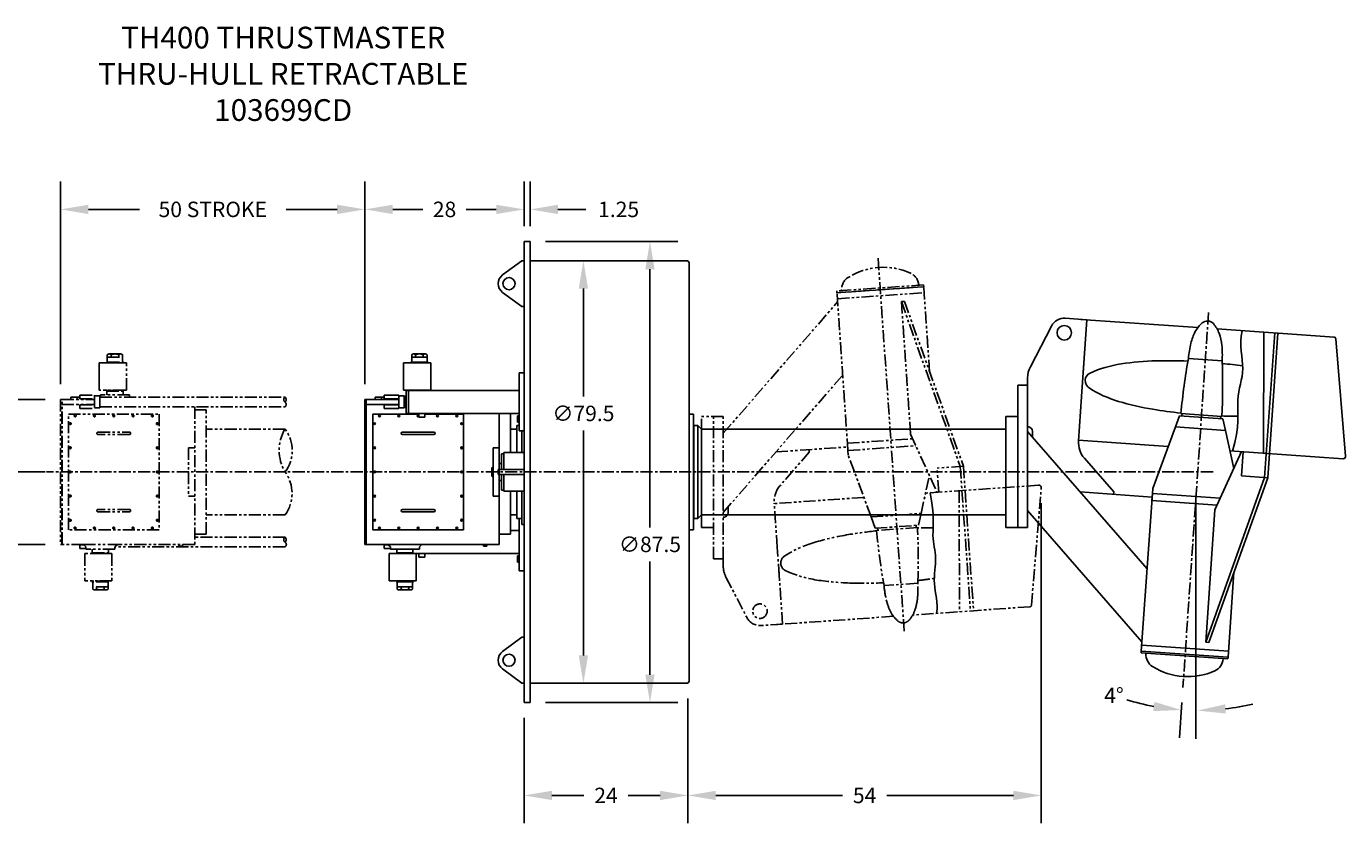
# Model space of a CAD drawing. Extents: x 32 to 451, y 44 to 210.
# Drawn here: x 178 to 451, y 44 to 210 of the extents above; entities that cross this region are included whole.
import ezdxf
from ezdxf.enums import TextEntityAlignment as Align

# ---------------------------------------------------------------- set-up
doc = ezdxf.new("R2010")
doc.units = 0
doc.header["$LTSCALE"] = 2
doc.header["$MEASUREMENT"] = 0
doc.linetypes.add('CENTER', pattern=[2, 1.25, -0.25, 0.25, -0.25])
doc.linetypes.add('PHANTOM', pattern=[2.5, 1.25, -0.25, 0.25, -0.25, 0.25, -0.25])
doc.layers.get('0').update_dxf_attribs({"linetype": 'CONTINUOUS'})
doc.layers.get('DEFPOINTS').update_dxf_attribs({"linetype": 'CONTINUOUS'})
for name, color, linetype in [('CENTER', 4, 'CENTER'), ('DIM', 11, 'CONTINUOUS'), ('OBJECT', 1, 'CONTINUOUS'), ('PHANTOM', 5, 'PHANTOM')]:
    doc.layers.add(name, color=color, linetype=linetype)
doc.styles.add('SIMP', font='ROMANS')
doc.dimstyles.get("Standard").update_dxf_attribs({"dimtxt": 0.18, "dimasz": 0.18, "dimexe": 0.18, "dimexo": 0.0625, "dimgap": 0.09, "dimtad": 0, "dimtih": 1, "dimtoh": 1, "dimdec": 4, "dimzin": 0, "dimtxsty": 'STANDARD', "dimcen": 0.09, "dimazin": 3, "dimtfac": 1, "dimtdec": 4, "dimtofl": 0, "dimtmove": 0, "dimatfit": 3, "dimtolj": 1, "dimtzin": 0})

# ---------------------------------------------------------------- blocks, each defined once
blk = doc.blocks.new('*D2')
at = {"linetype": 'BYBLOCK'}
for p, q in [((185.3, 136.17), (185.3, 178.13)), ((248.3, 175.54), (248.3, 178.13)), ((191.06, 172.38), (201.63, 172.38)), ((242.54, 172.38), (231.98, 172.38))]:
    blk.add_line(p, q, dxfattribs=at)
for points in [[(191.06, 173.34), (191.06, 171.41), (185.3, 172.38)], [(242.54, 173.34), (242.54, 171.41), (248.3, 172.38)]]:
    blk.add_solid(points, dxfattribs=at)
at = {"layer": 'DEFPOINTS', "color": 0, "linetype": 'BYBLOCK'}
for p in [(185.3, 172.38), (248.3, 172.38), (185.3, 133)]:
    blk.add_point(p, dxfattribs=at)
at = {"linetype": 'BYBLOCK', "insert": (216.8, 172.38), "char_height": 3.2, "attachment_point": 5, "style": 'SIMP'}
blk.add_mtext('\\A1;50 STROKE', dxfattribs=at)
blk = doc.blocks.new('*D4')
at = {"linetype": 'BYBLOCK'}
for p, q in [((166.58, 133), (152.24, 133)), ((158, 127.24), (158, 121.52)), ((158, 108.76), (158, 114.48)), ((182.13, 103), (152.24, 103))]:
    blk.add_line(p, q, dxfattribs=at)
for points in [[(157.04, 127.24), (158.96, 127.24), (158, 133)], [(157.04, 108.76), (158.96, 108.76), (158, 103)]]:
    blk.add_solid(points, dxfattribs=at)
at = {"layer": 'DEFPOINTS', "color": 0, "linetype": 'BYBLOCK'}
for p in [(169.75, 133), (158, 103), (185.3, 103)]:
    blk.add_point(p, dxfattribs=at)
at = {"linetype": 'BYBLOCK', "insert": (158, 118), "char_height": 3.2, "attachment_point": 5, "style": 'SIMP'}
blk.add_mtext('\\A1;30.0', dxfattribs=at)
blk = doc.blocks.new('*D3')
at = {"linetype": 'BYBLOCK'}
for p, q in [((169.75, 138.76), (169.75, 144.52)), ((182.13, 133), (163.99, 133)), ((182.13, 118), (163.99, 118)), ((169.75, 112.24), (169.75, 106.48))]:
    blk.add_line(p, q, dxfattribs=at)
for points in [[(168.79, 138.76), (170.71, 138.76), (169.75, 133)], [(168.79, 112.24), (170.71, 112.24), (169.75, 118)]]:
    blk.add_solid(points, dxfattribs=at)
at = {"layer": 'DEFPOINTS', "color": 0, "linetype": 'BYBLOCK'}
for p in [(185.3, 133), (169.75, 118), (185.3, 118)]:
    blk.add_point(p, dxfattribs=at)
at = {"linetype": 'BYBLOCK', "insert": (169.75, 125.5), "char_height": 3.2, "attachment_point": 5, "style": 'SIMP'}
blk.add_mtext('\\A1;15.0', dxfattribs=at)
blk = doc.blocks.new('*D7')
at = {"linetype": 'BYBLOCK'}
blk.add_line((429.48, 70.22), (428.99, 62.95), dxfattribs=at)
for start, end in [(252.7255, 259.4079), (276.6824, 283.3649)]:
    blk.add_arc((432.75, 118), 49.41, start, end, dxfattribs=at)
for points in [[(423.79, 70.38), (423.54, 68.47), (429.38, 68.7)], [(438.55, 67.96), (438.44, 69.88), (432.75, 68.58)]]:
    blk.add_solid(points, dxfattribs=at)
at = {"layer": 'DEFPOINTS', "color": 0, "linetype": 'BYBLOCK'}
for p in [(435, 151), (432.75, 85.25), (429.7, 73.38), (431.62, 68.6), (432.75, 44.12)]:
    blk.add_point(p, dxfattribs=at)
at = {"linetype": 'BYBLOCK', "insert": (415.42, 71.72), "char_height": 3.2, "attachment_point": 5, "style": 'SIMP'}
blk.add_mtext('\\A1;4°', dxfattribs=at)
blk = doc.blocks.new('*D8')
at = {"linetype": 'BYBLOCK'}
for p, q in [((315.15, 71.08), (315.15, 45.24)), ((281.24, 67.08), (281.24, 45.24)), ((287, 51), (293.61, 51)), ((309.39, 51), (302.78, 51))]:
    blk.add_line(p, q, dxfattribs=at)
for points in [[(287, 51.96), (287, 50.04), (281.24, 51)], [(309.39, 51.96), (309.39, 50.04), (315.15, 51)]]:
    blk.add_solid(points, dxfattribs=at)
at = {"layer": 'DEFPOINTS', "color": 0, "linetype": 'BYBLOCK'}
for p in [(315.15, 74.25), (281.24, 70.25), (315.15, 51)]:
    blk.add_point(p, dxfattribs=at)
at = {"linetype": 'BYBLOCK', "insert": (298.19, 51), "char_height": 3.2, "attachment_point": 5, "style": 'SIMP'}
blk.add_mtext('\\A1;24', dxfattribs=at)
blk = doc.blocks.new('*D9')
at = {"linetype": 'BYBLOCK'}
for p, q in [((388.28, 111.55), (388.28, 45.24)), ((315.15, 54.17), (315.15, 56.76)), ((320.91, 51), (347.13, 51)), ((382.52, 51), (356.3, 51))]:
    blk.add_line(p, q, dxfattribs=at)
for points in [[(320.91, 51.96), (320.91, 50.04), (315.15, 51)], [(382.52, 51.96), (382.52, 50.04), (388.28, 51)]]:
    blk.add_solid(points, dxfattribs=at)
at = {"layer": 'DEFPOINTS', "color": 0, "linetype": 'BYBLOCK'}
for p in [(388.28, 114.72), (315.15, 51), (388.28, 51)]:
    blk.add_point(p, dxfattribs=at)
at = {"linetype": 'BYBLOCK', "insert": (351.72, 51), "char_height": 3.2, "attachment_point": 5, "style": 'SIMP'}
blk.add_mtext('\\A1;54', dxfattribs=at)
blk = doc.blocks.new('*D0')
at = {"linetype": 'BYBLOCK'}
for p, q in [((281.24, 168.92), (281.24, 178.13)), ((282.49, 168.92), (282.49, 178.13)), ((275.48, 172.38), (269.72, 172.38)), ((288.25, 172.38), (294.01, 172.38))]:
    blk.add_line(p, q, dxfattribs=at)
for points in [[(275.48, 173.34), (275.48, 171.41), (281.24, 172.38)], [(288.25, 173.34), (288.25, 171.41), (282.49, 172.38)]]:
    blk.add_solid(points, dxfattribs=at)
at = {"layer": 'DEFPOINTS', "color": 0, "linetype": 'BYBLOCK'}
for p in [(282.49, 172.38), (281.24, 165.75), (282.49, 165.75)]:
    blk.add_point(p, dxfattribs=at)
at = {"linetype": 'BYBLOCK', "insert": (300.8, 172.38), "char_height": 3.2, "attachment_point": 5, "style": 'SIMP'}
blk.add_mtext('\\A1;1.25', dxfattribs=at)
blk = doc.blocks.new('*D1')
at = {"linetype": 'BYBLOCK'}
for p, q in [((248.3, 136.17), (248.3, 178.13)), ((281.24, 175.54), (281.24, 178.13)), ((254.06, 172.38), (260.26, 172.38)), ((275.48, 172.38), (269.28, 172.38))]:
    blk.add_line(p, q, dxfattribs=at)
for points in [[(254.06, 173.34), (254.06, 171.41), (248.3, 172.38)], [(275.48, 173.34), (275.48, 171.41), (281.24, 172.38)]]:
    blk.add_solid(points, dxfattribs=at)
at = {"layer": 'DEFPOINTS', "color": 0, "linetype": 'BYBLOCK'}
for p in [(248.3, 172.38), (281.24, 172.38), (248.3, 133)]:
    blk.add_point(p, dxfattribs=at)
at = {"linetype": 'BYBLOCK', "insert": (264.77, 172.38), "char_height": 3.2, "attachment_point": 5, "style": 'SIMP'}
blk.add_mtext('\\A1;28', dxfattribs=at)
blk = doc.blocks.new('*D5')
at = {"linetype": 'BYBLOCK'}
for p, q in [((285.66, 165.75), (313.05, 165.75)), ((307.29, 159.99), (307.29, 106.52)), ((307.29, 76.01), (307.29, 99.48)), ((285.66, 70.25), (313.05, 70.25))]:
    blk.add_line(p, q, dxfattribs=at)
for points in [[(306.33, 159.99), (308.25, 159.99), (307.29, 165.75)], [(306.33, 76.01), (308.25, 76.01), (307.29, 70.25)]]:
    blk.add_solid(points, dxfattribs=at)
at = {"layer": 'DEFPOINTS', "color": 0, "linetype": 'BYBLOCK'}
for p in [(282.49, 165.75), (282.49, 70.25), (307.29, 70.25)]:
    blk.add_point(p, dxfattribs=at)
at = {"linetype": 'BYBLOCK', "insert": (307.29, 103), "char_height": 3.2, "attachment_point": 5, "style": 'SIMP'}
blk.add_mtext('\\A1;∅87.5', dxfattribs=at)
blk = doc.blocks.new('*D6')
at = {"linetype": 'BYBLOCK'}
for p, q in [((302.49, 161.75), (287.75, 161.75)), ((293.51, 155.99), (293.51, 133.65)), ((293.51, 80.01), (293.51, 126.61)), ((302.49, 74.25), (287.75, 74.25))]:
    blk.add_line(p, q, dxfattribs=at)
for points in [[(292.55, 155.99), (294.47, 155.99), (293.51, 161.75)], [(292.55, 80.01), (294.47, 80.01), (293.51, 74.25)]]:
    blk.add_solid(points, dxfattribs=at)
at = {"layer": 'DEFPOINTS', "color": 0, "linetype": 'BYBLOCK'}
for p in [(305.66, 161.75), (293.51, 74.25), (305.66, 74.25)]:
    blk.add_point(p, dxfattribs=at)
at = {"linetype": 'BYBLOCK', "insert": (293.51, 130.12), "char_height": 3.2, "attachment_point": 5, "style": 'SIMP'}
blk.add_mtext('\\A1;∅79.5', dxfattribs=at)

msp = doc.modelspace()

# ---------------------------------------------------------------- linework, layer by layer
at = {"layer": 'CENTER'}
msp.add_line((422.916, 151.003), (417.61, 73.376), dxfattribs=at)
at = {"layer": 'CENTER', "color": 4, "linetype": 'CENTER'}
msp.add_line((423.833, 117.999), (182.411, 117.999), dxfattribs=at)
at = {"layer": 'DIM'}
msp.add_line((420.313, 112.927), (420.313, 62.75), dxfattribs=at)
at = {"layer": 'OBJECT'}
for p, q in [((281.239, 127.624), (281.239, 165.749)), ((281.239, 127.624), (281.239, 165.749)), ((282.489, 165.749), (281.239, 165.749)), ((282.489, 165.749), (281.239, 165.749)), ((282.489, 127.624), (282.489, 165.749)), ((280.739, 161.749), (276.773, 158.806)), ((280.739, 161.749), (281.239, 161.749)), ((315.151, 161.749), (282.489, 161.749)), ((315.401, 161.374), (315.151, 161.749)), ((315.401, 129.999), (315.401, 161.374)), ((280.739, 152.249), (276.773, 155.193)), ((280.739, 152.249), (281.239, 152.249)), ((386.024, 139.777), (390.387, 148.205)), ((397.75, 149.505), (393.261, 149.819)), ((420.69, 147.901), (396.472, 149.594)), ((397.75, 149.505), (396.638, 133.601)), ((448.906, 145.928), (424.688, 147.621)), ((434.262, 121.891), (434.375, 146.944)), ((434.523, 116.86), (436.616, 146.787)), ((435.171, 116.815), (437.264, 146.742)), ((449.254, 145.585), (451.28, 121.278)), ((257.965, 142.286), (257.965, 141.032)), ((260.758, 142.437), (258.347, 142.437)), ((258.758, 142.284), (258.758, 141.759)), ((260.346, 142.284), (260.346, 141.759)), ((261.14, 142.286), (261.14, 141.032)), ((256.302, 138.872), (256.302, 140.572)), ((257.615, 140.572), (256.302, 140.572)), ((261.927, 140.572), (257.615, 140.572)), ((257.93, 140.937), (257.965, 141.032)), ((257.93, 140.725), (257.93, 140.937)), ((257.93, 140.725), (258.014, 140.725)), ((257.93, 140.622), (258.014, 140.622)), ((257.93, 140.572), (257.93, 140.622)), ((257.965, 141.759), (261.14, 141.759)), ((258.014, 140.622), (258.014, 140.725)), ((258.014, 140.725), (261.09, 140.725)), ((258.014, 140.622), (261.09, 140.622)), ((261.175, 140.725), (261.09, 140.725)), ((261.09, 140.622), (261.09, 140.725)), ((261.175, 140.622), (261.09, 140.622)), ((261.175, 140.937), (261.14, 141.032)), ((261.175, 140.725), (261.175, 140.937)), ((261.175, 140.572), (261.175, 140.622)), ((261.927, 134.922), (261.927, 140.572)), ((397.122, 140.527), (396.638, 133.601)), ((425.727, 141.033), (418.744, 141.521)), ((256.302, 136.872), (256.302, 138.872)), ((256.302, 134.922), (256.302, 136.872)), ((280.239, 138.499), (281.239, 138.499)), ((280.239, 138.499), (280.239, 126.499)), ((385.464, 137.478), (385.464, 135.999)), ((252.302, 133.874), (255.302, 133.874)), ((252.302, 133.124), (252.302, 133.874)), ((255.302, 133.874), (255.302, 131.124)), ((261.615, 134.922), (256.302, 134.922)), ((256.865, 134.874), (256.802, 134.812)), ((256.802, 134.812), (256.802, 133.663)), ((256.865, 134.874), (257.302, 134.874)), ((257.302, 134.874), (257.302, 134.749)), ((257.302, 134.874), (257.302, 134.749)), ((257.302, 134.874), (262.427, 134.874)), ((257.302, 130.249), (257.302, 134.749)), ((257.865, 134.922), (257.49, 134.922)), ((257.865, 134.922), (257.865, 134.874)), ((257.865, 134.872), (257.93, 134.872)), ((261.24, 134.872), (261.175, 134.872)), ((261.24, 134.872), (261.24, 134.922)), ((261.927, 134.922), (261.615, 134.922)), ((280.239, 134.874), (262.427, 134.874)), ((383.464, 135.999), (383.464, 106.499)), ((383.464, 135.999), (385.464, 135.999)), ((385.464, 135.999), (385.464, 106.499)), ((248.302, 132.999), (248.302, 102.999)), ((248.552, 132.999), (248.302, 132.999)), ((248.552, 102.999), (248.552, 132.999)), ((248.552, 102.999), (248.552, 132.999)), ((248.552, 132.999), (255.302, 132.999)), ((248.552, 131.999), (255.302, 131.999)), ((250.395, 133.499), (251.71, 133.499)), ((250.395, 133.499), (250.395, 132.999)), ((251.527, 133.499), (252.302, 133.499)), ((251.71, 133.499), (251.71, 132.999)), ((252.302, 133.124), (255.302, 133.124)), ((252.302, 131.874), (255.302, 131.874)), ((252.302, 131.124), (252.302, 131.874)), ((252.302, 131.124), (255.302, 131.124)), ((252.577, 133.124), (252.577, 132.999)), ((255.302, 133.749), (256.427, 133.749)), ((255.302, 131.249), (256.427, 131.249)), ((256.427, 133.749), (256.427, 131.249)), ((256.427, 133.124), (256.557, 133.124)), ((256.427, 131.874), (256.557, 131.874)), ((256.552, 131.336), (256.552, 133.663)), ((256.802, 133.663), (256.552, 133.663)), ((256.802, 131.336), (256.552, 131.336)), ((256.802, 131.336), (256.802, 133.663)), ((256.802, 131.336), (256.802, 130.187)), ((396.636, 133.572), (395.999, 124.472)), ((256.865, 130.124), (256.802, 130.187)), ((256.865, 130.124), (257.302, 130.124)), ((257.302, 130.249), (257.302, 130.124)), ((257.302, 130.124), (262.427, 130.124)), ((259.427, 130.124), (259.427, 129.374)), ((260.677, 129.374), (259.427, 129.374)), ((260.677, 130.124), (260.677, 129.374)), ((280.239, 130.124), (262.427, 130.124)), ((276.052, 130.124), (276.052, 126.374)), ((278.444, 121.999), (278.444, 130.124)), ((279.864, 129.621), (280.239, 129.621)), ((279.864, 129.621), (279.864, 128.307)), ((315.401, 105.999), (315.401, 129.999)), ((316.276, 129.999), (315.401, 129.999)), ((316.276, 129.999), (316.276, 105.999)), ((380.964, 129.499), (380.964, 106.499)), ((383.464, 129.499), (380.964, 129.499)), ((416.911, 129.647), (416.059, 127.321)), ((416.911, 129.647), (425.889, 129.02)), ((425.664, 129.509), (417.202, 130.101)), ((417.41, 129.613), (417.443, 130.084)), ((425.391, 129.055), (425.424, 129.526)), ((425.889, 129.02), (426.409, 126.598)), ((256.052, 126.249), (262.552, 126.249)), ((262.552, 125.749), (256.052, 125.749)), ((276.052, 118.499), (276.052, 126.374)), ((279.739, 126.874), (278.444, 126.874)), ((279.739, 127.624), (280.239, 127.624)), ((279.739, 127.624), (279.739, 121.999)), ((279.864, 128.307), (280.239, 128.307)), ((280.239, 126.499), (281.239, 126.499)), ((280.739, 121.999), (280.739, 126.499)), ((281.239, 108.124), (281.239, 127.874)), ((282.489, 127.624), (282.489, 108.374)), ((316.276, 127.499), (316.399, 127.499)), ((316.399, 108.374), (316.399, 127.624)), ((316.399, 127.624), (317.224, 127.624)), ((317.224, 127.624), (317.224, 108.374)), ((317.224, 127.624), (317.964, 126.884)), ((317.964, 126.884), (317.964, 109.114)), ((380.964, 126.874), (317.964, 126.874)), ((385.464, 126.385), (410.184, 97.948)), ((386.464, 126.385), (386.464, 125.235)), ((416.059, 127.321), (411.345, 114.557)), ((416.059, 127.321), (426.409, 126.598)), ((426.409, 126.598), (428.13, 118.686)), ((274.802, 122.999), (274.802, 112.999)), ((274.802, 122.999), (276.052, 122.999)), ((414.563, 123.268), (396.006, 124.566)), ((277.051, 121.749), (276.551, 121.749)), ((276.551, 118.499), (276.551, 121.749)), ((281.239, 121.999), (277.051, 121.999)), ((277.051, 118.499), (277.051, 121.999)), ((281.239, 113.999), (281.239, 121.999)), ((403.277, 113.868), (397.214, 120.843)), ((424.24, 110.146), (429.734, 122.207)), ((450.747, 120.738), (427.327, 122.376)), ((430.072, 122.184), (429.723, 117.196)), ((274.801, 118.999), (274.551, 118.855)), ((274.551, 117.144), (274.551, 118.855)), ((274.801, 116.999), (274.801, 118.999)), ((274.802, 118.999), (274.801, 118.999)), ((275.864, 118.499), (275.864, 117.499)), ((276.051, 116.249), (276.051, 119.749)), ((276.551, 119.749), (276.051, 119.749)), ((276.052, 109.624), (276.052, 117.499)), ((276.551, 114.249), (276.551, 117.499)), ((277.051, 113.999), (277.051, 117.499)), ((281.239, 117.999), (281.239, 70.249)), ((281.239, 117.999), (281.239, 70.249)), ((274.801, 116.999), (274.551, 117.144)), ((274.802, 116.999), (274.801, 116.999)), ((276.551, 116.249), (276.051, 116.249)), ((422.322, 82.713), (434.523, 116.86)), ((422.97, 82.668), (435.171, 116.815)), ((435.171, 116.815), (429.723, 117.196)), ((274.802, 112.999), (276.052, 112.999)), ((277.051, 114.249), (276.551, 114.249)), ((281.239, 113.999), (277.051, 113.999)), ((278.444, 105.124), (278.444, 113.999)), ((279.739, 113.999), (279.739, 108.374)), ((280.739, 107.124), (280.739, 113.999)), ((396.361, 113.85), (411.223, 112.811)), ((403.277, 113.868), (403.242, 113.369)), ((411.275, 113.559), (408.991, 80.889)), ((411.275, 113.559), (411.171, 112.063)), ((411.171, 112.063), (424.683, 111.118)), ((411.345, 114.557), (411.275, 113.559)), ((411.275, 113.559), (425.346, 112.575)), ((262.552, 110.249), (256.052, 110.249)), ((256.052, 109.749), (262.552, 109.749)), ((276.052, 109.624), (276.052, 102.999)), ((385.464, 109.999), (409.123, 82.783)), ((424.24, 110.146), (422.322, 82.713)), ((279.739, 109.124), (278.444, 109.124)), ((279.739, 108.374), (280.739, 108.374)), ((280.239, 97.499), (280.239, 108.374)), ((280.739, 107.124), (281.239, 107.124)), ((282.489, 108.374), (282.489, 70.249)), ((282.489, 108.374), (282.489, 105.999)), ((316.276, 108.499), (316.399, 108.499)), ((316.399, 108.374), (317.224, 108.374)), ((317.224, 108.374), (317.964, 109.114)), ((380.964, 109.124), (317.964, 109.124)), ((385.464, 106.499), (380.964, 106.499)), ((276.052, 105.124), (278.444, 105.124)), ((280.239, 105.874), (278.444, 105.874)), ((315.401, 105.999), (315.401, 74.624)), ((316.276, 105.999), (315.401, 105.999)), ((248.302, 102.999), (248.552, 102.999)), ((253.052, 102.999), (248.552, 102.999)), ((252.302, 102.874), (253.177, 102.874)), ((252.302, 102.124), (252.302, 102.874)), ((252.302, 102.124), (253.552, 102.124)), ((253.052, 102.999), (260.052, 102.999)), ((253.552, 102.499), (253.052, 102.999)), ((258.927, 101.077), (253.302, 101.077)), ((253.302, 101.077), (253.302, 95.427)), ((253.552, 101.999), (253.552, 102.499)), ((259.552, 101.999), (253.552, 101.999)), ((254.865, 101.999), (254.865, 101.247)), ((254.865, 101.247), (258.175, 101.247)), ((254.865, 101.127), (254.865, 101.127)), ((254.865, 101.127), (254.865, 101.077)), ((254.865, 101.127), (258.175, 101.127)), ((254.93, 101.247), (254.93, 101.127)), ((257.302, 101.124), (262.427, 101.124)), ((258.24, 101.247), (258.175, 101.247)), ((258.175, 101.247), (258.175, 101.127)), ((258.24, 101.127), (258.175, 101.127)), ((258.24, 101.999), (258.24, 101.247)), ((258.24, 101.127), (258.24, 101.077)), ((258.927, 101.077), (258.927, 95.427)), ((259.427, 101.124), (259.427, 100.374)), ((259.552, 102.499), (260.052, 102.999)), ((259.552, 102.499), (259.552, 101.999)), ((276.052, 102.999), (260.052, 102.999)), ((260.677, 101.124), (260.677, 100.374)), ((280.239, 101.124), (262.427, 101.124)), ((272.802, 102.999), (272.802, 102.624)), ((272.802, 102.624), (273.552, 102.624)), ((273.552, 102.624), (273.552, 102.999)), ((260.677, 100.374), (259.427, 100.374)), ((279.864, 100.621), (280.239, 100.621)), ((279.864, 100.621), (279.864, 99.307)), ((279.864, 99.307), (280.239, 99.307)), ((280.239, 97.499), (281.239, 97.499)), ((428.178, 97.245), (426.947, 79.633)), ((258.927, 95.427), (253.302, 95.427)), ((254.93, 95.427), (254.615, 95.427)), ((254.93, 95.377), (254.93, 95.427)), ((254.93, 95.377), (255.014, 95.377)), ((258.175, 95.274), (254.93, 95.274)), ((254.93, 95.274), (254.93, 95.062)), ((254.93, 95.274), (255.014, 95.274)), ((254.93, 95.062), (254.965, 94.966)), ((254.965, 93.713), (254.965, 94.966)), ((258.14, 94.24), (254.965, 94.24)), ((258.175, 95.377), (255.014, 95.377)), ((255.014, 95.377), (255.014, 95.274)), ((255.347, 93.562), (257.758, 93.562)), ((255.758, 93.715), (255.758, 94.24)), ((257.346, 93.715), (257.346, 94.24)), ((258.09, 95.377), (258.09, 95.274)), ((258.175, 95.062), (258.14, 94.966)), ((258.14, 93.713), (258.14, 94.966)), ((258.49, 95.427), (258.175, 95.427)), ((258.175, 95.377), (258.175, 95.427)), ((258.175, 95.274), (258.175, 95.062)), ((280.739, 83.749), (276.773, 80.806)), ((280.739, 83.749), (281.239, 83.749)), ((409.078, 82.136), (427.034, 80.88)), ((422.322, 82.713), (422.97, 82.668)), ((408.965, 80.515), (408.991, 80.889)), ((426.921, 79.259), (408.965, 80.515)), ((408.991, 80.889), (426.947, 79.633)), ((426.947, 79.633), (408.991, 80.889)), ((426.947, 79.633), (426.921, 79.259)), ((280.739, 74.249), (276.773, 77.193)), ((280.739, 74.249), (281.239, 74.249)), ((315.151, 74.249), (282.489, 74.249)), ((315.401, 74.624), (315.151, 74.249)), ((282.489, 70.249), (281.239, 70.249)), ((282.489, 70.249), (281.239, 70.249))]:
    msp.add_line(p, q, dxfattribs=at)
at = {"layer": 'OBJECT', "color": 1}
for p, q in [((275.864, 118.499), (281.239, 118.499)), ((275.864, 117.499), (281.239, 117.499))]:
    msp.add_line(p, q, dxfattribs=at)
at = {"layer": 'OBJECT'}
for points in [[(418.744, 141.521, -0.0425078), (419.258, 144.673, -0.0576073), (420.159, 147.056, -0.0998906), (421.618, 148.877, -0.1938259), (422.794, 149.257, -0.1938259), (423.905, 148.717, -0.0998906), (425.096, 146.711, -0.0576073), (425.657, 144.226, -0.0425078), (425.727, 141.033, -0.0441718)], [(417.21, 130.183, -0.0134589), (411.394, 130.976, -0.0320381), (404.264, 132.62, -0.0690659), (398.185, 135.397, -0.2751821), (397.377, 137.001, -0.2751821), (398.401, 138.476, -0.0690659), (404.806, 140.38, -0.0320381), (412.096, 141.015, -0.0150183), (418.645, 140.968, -0.0231842)], [(425.748, 140.472, -0.0097498), (429.968, 139.954, -0.0320381)], [(428.978, 129.539, -0.0075898), (425.668, 129.591, -0.0231842)]]:
    msp.add_lwpolyline(points, format="xyb", dxfattribs=at)
for points in [[(427.9, 122.336), (428.379, 124.131), (428.694, 125.754), (428.877, 127.222), (428.962, 128.552), (428.982, 129.761), (428.969, 130.867), (428.957, 131.885), (428.979, 132.834), (429.059, 133.729), (429.189, 134.582), (429.349, 135.403), (429.523, 136.204), (429.691, 136.994), (429.836, 137.784), (429.94, 138.586), (429.984, 139.409), (429.959, 140.264), (429.884, 141.152), (429.784, 142.074), (429.687, 143.034), (429.619, 144.03), (429.607, 145.066), (429.678, 146.142), (429.857, 147.26)], [(268.677, 105.999), (249.927, 105.999), (249.927, 129.999), (259.427, 129.999)], [(260.677, 129.999), (268.677, 129.999), (268.677, 105.999)]]:
    msp.add_lwpolyline(points, dxfattribs=at)
for centre, radius in [((278.114, 156.999), 1.25), ((393.051, 146.826), 1.5), ((251.302, 129.624), 0.188), ((255.302, 129.624), 0.188), ((263.302, 129.624), 0.188), ((267.302, 129.624), 0.188), ((250.302, 127.999), 0.188), ((268.302, 127.999), 0.188), ((250.302, 122.999), 0.188), ((268.302, 122.999), 0.188), ((250.302, 117.999), 0.188), ((268.302, 117.999), 0.188), ((250.302, 112.999), 0.188), ((268.302, 112.999), 0.188), ((250.302, 107.999), 0.188), ((251.302, 106.374), 0.188), ((255.302, 106.374), 0.188), ((259.302, 106.374), 0.188), ((263.302, 106.374), 0.188), ((267.302, 106.374), 0.188), ((268.302, 107.999), 0.188), ((278.114, 78.999), 1.25)]:
    msp.add_circle(centre, radius, dxfattribs=at)
for centre, radius, start, end in [((278.114, 156.999), 2.25, 126.58019, 233.41981), ((393.051, 146.826), 3, 86, 152.62994), ((448.88, 145.554), 0.375, 4.76632, 86), ((258.36, 141.843), 0.594, 47.89578, 131.81885), ((259.552, 140.301), 2.135, 68.17597, 111.82403), ((260.744, 141.843), 0.594, 48.18115, 132.10422), ((390.464, 137.478), 5, 152.62994, 180), ((545.64, 118.578), 128.954, 169.75162, 174.87352), ((296.873, 135.974), 128.954, 357.12648, 2.24838), ((259.302, 129.624), 0.188, 48.18969, 311.81031), ((256.052, 125.999), 0.25, 90, 270), ((262.552, 125.999), 0.25, 270, 90), ((385.464, 126.385), 1, 0, 90), ((400.987, 124.123), 5, 176, 221), ((450.782, 121.237), 0.5, 266, 4.76632), ((256.052, 109.999), 0.25, 90, 270), ((262.552, 109.999), 0.25, 270, 90), ((255.36, 94.155), 0.594, 228.18115, 312.10422), ((256.552, 95.697), 2.135, 248.17597, 291.82403), ((257.744, 94.155), 0.594, 227.89578, 311.81885), ((278.114, 78.999), 2.25, 126.58019, 233.41981), ((412.866, 80.178), 2.915, 176, 237.92221), ((423.011, 79.469), 2.915, 294.07779, 356), ((418.603, 89.333), 13.719, 237.92221, 294.07779)]:
    msp.add_arc(centre, radius, start, end, dxfattribs=at)
at = {"layer": 'OBJECT', "linetype": 'BYBLOCK'}
for p in [(261.175, 140.934), (317.964, 126.884), (254.93, 95.064)]:
    msp.add_point(p, dxfattribs=at)
at = {"layer": 'PHANTOM'}
for p, q in [((359.916, 84.996), (354.51, 162.294)), ((363.921, 156.74), (345.965, 155.484)), ((345.991, 155.11), (363.947, 156.366)), ((363.947, 156.366), (345.991, 155.11)), ((363.947, 156.366), (363.921, 156.74)), ((365.178, 138.753), (363.947, 156.366)), ((322.464, 125.999), (346.123, 153.216)), ((345.965, 155.484), (345.991, 155.11)), ((348.275, 122.44), (345.991, 155.11)), ((346.078, 153.863), (364.034, 155.119)), ((359.322, 153.286), (359.97, 153.331)), ((359.322, 153.286), (371.523, 119.138)), ((361.24, 125.853), (359.322, 153.286)), ((359.97, 153.331), (372.171, 119.184)), ((194.965, 142.286), (194.965, 141.032)), ((197.758, 142.437), (195.347, 142.437)), ((195.758, 142.284), (195.758, 141.759)), ((197.346, 142.284), (197.346, 141.759)), ((198.14, 142.286), (198.14, 141.032)), ((194.615, 140.572), (193.302, 140.572)), ((193.302, 138.872), (193.302, 140.572)), ((198.927, 140.572), (194.615, 140.572)), ((194.93, 140.937), (194.965, 141.032)), ((194.93, 140.725), (194.93, 140.937)), ((194.93, 140.725), (195.014, 140.725)), ((194.93, 140.572), (194.93, 140.622)), ((194.93, 140.622), (195.014, 140.622)), ((194.965, 141.759), (198.14, 141.759)), ((195.014, 140.622), (195.014, 140.725)), ((195.014, 140.725), (198.09, 140.725)), ((195.014, 140.622), (198.09, 140.622)), ((198.175, 140.725), (198.09, 140.725)), ((198.09, 140.622), (198.09, 140.725)), ((198.175, 140.622), (198.09, 140.622)), ((198.175, 140.937), (198.14, 141.032)), ((198.175, 140.725), (198.175, 140.937)), ((198.175, 140.572), (198.175, 140.622)), ((198.927, 134.922), (198.927, 140.572)), ((193.302, 136.872), (193.302, 138.872)), ((193.302, 134.922), (193.302, 136.872)), ((322.464, 109.614), (347.184, 138.05)), ((189.302, 133.124), (189.302, 133.874)), ((189.302, 133.874), (192.302, 133.874)), ((192.302, 133.874), (192.302, 131.124)), ((198.615, 134.922), (193.302, 134.922)), ((199.552, 133.999), (193.552, 133.999)), ((193.552, 133.999), (193.552, 133.499)), ((194.865, 134.922), (194.49, 134.922)), ((194.865, 134.922), (194.865, 134.874)), ((194.865, 134.872), (194.865, 134.922)), ((194.865, 134.872), (194.93, 134.872)), ((194.865, 134.872), (194.865, 134.872)), ((194.865, 134.872), (198.175, 134.872)), ((194.865, 134.752), (198.175, 134.752)), ((194.865, 133.999), (194.865, 134.752)), ((194.93, 134.752), (194.93, 134.872)), ((198.24, 134.872), (198.175, 134.872)), ((198.24, 134.872), (198.175, 134.872)), ((198.175, 134.752), (198.175, 134.872)), ((198.24, 134.752), (198.175, 134.752)), ((198.24, 134.872), (198.24, 134.922)), ((198.24, 134.872), (198.24, 134.922)), ((198.24, 133.999), (198.24, 134.752)), ((198.927, 134.922), (198.615, 134.922)), ((199.552, 133.499), (199.552, 133.999)), ((185.302, 132.999), (185.302, 102.999)), ((185.552, 132.999), (185.302, 132.999)), ((185.552, 102.999), (185.552, 132.999)), ((185.552, 102.999), (185.552, 132.999)), ((185.552, 132.999), (192.302, 132.999)), ((185.552, 131.999), (192.302, 131.999)), ((185.632, 102.999), (185.632, 132.999)), ((187.395, 133.499), (187.395, 132.999)), ((187.395, 133.499), (188.71, 133.499)), ((188.527, 133.499), (189.302, 133.499)), ((188.71, 133.499), (188.71, 132.999)), ((189.302, 133.124), (192.302, 133.124)), ((189.302, 131.124), (189.302, 131.874)), ((189.302, 131.874), (192.302, 131.874)), ((189.302, 131.124), (192.302, 131.124)), ((189.577, 133.124), (189.577, 132.999)), ((192.302, 133.749), (193.427, 133.749)), ((192.302, 131.249), (193.427, 131.249)), ((193.427, 133.749), (193.427, 131.249)), ((193.427, 133.499), (231.751, 133.499)), ((193.427, 131.499), (231.751, 131.499)), ((213.052, 131.499), (213.052, 102.999)), ((186.927, 105.999), (186.927, 129.999)), ((186.927, 129.999), (205.677, 129.999)), ((205.677, 129.999), (205.677, 105.999)), ((215.444, 130.874), (213.052, 130.874)), ((215.444, 105.124), (215.444, 130.874)), ((317.964, 106.499), (317.964, 129.499)), ((322.464, 129.499), (317.964, 129.499)), ((320.464, 99.999), (320.464, 129.499)), ((322.464, 99.999), (322.464, 129.499)), ((193.052, 126.249), (199.552, 126.249)), ((199.552, 125.749), (193.052, 125.749)), ((231.751, 126.874), (215.444, 126.874)), ((361.24, 125.853), (366.734, 113.791)), ((211.802, 122.999), (211.802, 112.999)), ((211.802, 122.999), (213.052, 122.999)), ((333.361, 122.149), (348.223, 123.188)), ((348.171, 123.936), (361.683, 124.881)), ((348.275, 122.44), (348.171, 123.936)), ((348.275, 122.44), (362.346, 123.424)), ((340.277, 122.131), (334.214, 115.156)), ((340.277, 122.131), (340.242, 122.63)), ((348.275, 122.44), (350.582, 122.601)), ((348.345, 121.442), (348.275, 122.44)), ((353.059, 108.678), (348.345, 121.442)), ((372.171, 119.184), (366.723, 118.803)), ((367.072, 113.815), (366.723, 118.803)), ((371.523, 119.138), (373.616, 89.212)), ((372.171, 119.184), (374.264, 89.257)), ((363.409, 109.401), (365.13, 117.313)), ((387.747, 115.261), (364.327, 113.623)), ((386.254, 90.414), (388.28, 114.72)), ((211.802, 112.999), (213.052, 112.999)), ((351.563, 112.73), (333.006, 111.433)), ((371.262, 114.108), (371.375, 89.055)), ((199.552, 110.249), (193.052, 110.249)), ((193.052, 109.749), (199.552, 109.749)), ((323.464, 109.614), (323.464, 110.764)), ((333.636, 102.426), (332.999, 111.527)), ((353.059, 108.678), (363.409, 109.401)), ((362.889, 106.979), (363.409, 109.401)), ((231.751, 109.124), (215.444, 109.124)), ((320.464, 106.499), (317.964, 106.499)), ((353.911, 106.351), (353.059, 108.678)), ((353.911, 106.351), (362.889, 106.979)), ((362.391, 106.944), (362.424, 106.473)), ((205.677, 105.999), (186.927, 105.999)), ((215.444, 105.124), (213.052, 105.124)), ((231.751, 104.499), (213.052, 104.499)), ((362.664, 106.49), (354.202, 105.898)), ((354.41, 106.386), (354.443, 105.915)), ((185.302, 102.999), (185.552, 102.999)), ((190.052, 102.999), (185.552, 102.999)), ((189.302, 102.124), (189.302, 102.874)), ((189.302, 102.874), (190.177, 102.874)), ((189.302, 102.124), (190.552, 102.124)), ((190.052, 102.999), (197.052, 102.999)), ((190.552, 102.499), (190.052, 102.999)), ((195.927, 101.077), (190.302, 101.077)), ((190.302, 101.077), (190.302, 95.427)), ((190.552, 101.999), (190.552, 102.499)), ((196.552, 101.999), (190.552, 101.999)), ((191.865, 101.999), (191.865, 101.247)), ((191.865, 101.247), (195.175, 101.247)), ((191.865, 101.127), (195.175, 101.127)), ((191.865, 101.127), (191.865, 101.077)), ((191.865, 101.127), (191.865, 101.127)), ((191.93, 101.247), (191.93, 101.127)), ((195.175, 101.247), (195.175, 101.127)), ((195.24, 101.247), (195.175, 101.247)), ((195.24, 101.127), (195.175, 101.127)), ((195.24, 101.999), (195.24, 101.247)), ((195.24, 101.127), (195.24, 101.077)), ((195.927, 101.077), (195.927, 95.427)), ((196.552, 102.499), (197.052, 102.999)), ((231.751, 102.499), (196.552, 102.499)), ((196.552, 102.499), (196.552, 101.999)), ((213.052, 102.999), (197.052, 102.999)), ((209.802, 102.999), (209.802, 102.624)), ((209.802, 102.624), (210.552, 102.624)), ((210.552, 102.624), (210.552, 102.999)), ((334.122, 95.472), (333.638, 102.398)), ((334.75, 86.494), (333.638, 102.398)), ((320.464, 99.999), (322.464, 99.999)), ((322.464, 98.521), (322.464, 99.999)), ((323.024, 96.222), (327.387, 87.793)), ((195.927, 95.427), (190.302, 95.427)), ((191.93, 95.427), (191.615, 95.427)), ((191.93, 95.377), (191.93, 95.427)), ((191.93, 95.377), (192.014, 95.377)), ((195.175, 95.274), (191.93, 95.274)), ((191.93, 95.274), (191.93, 95.062)), ((191.93, 95.274), (192.014, 95.274)), ((191.93, 95.062), (191.965, 94.966)), ((191.965, 93.713), (191.965, 94.966)), ((195.14, 94.24), (191.965, 94.24)), ((195.175, 95.377), (192.014, 95.377)), ((192.014, 95.377), (192.014, 95.274)), ((192.347, 93.562), (194.758, 93.562)), ((192.758, 93.715), (192.758, 94.24)), ((194.346, 93.715), (194.346, 94.24)), ((195.09, 95.377), (195.09, 95.274)), ((195.175, 95.062), (195.14, 94.966)), ((195.14, 93.713), (195.14, 94.966)), ((195.49, 95.427), (195.175, 95.427)), ((195.175, 95.377), (195.175, 95.427)), ((195.175, 95.274), (195.175, 95.062)), ((362.727, 94.966), (355.744, 94.478)), ((357.69, 88.098), (333.472, 86.404)), ((385.906, 90.071), (361.688, 88.377)), ((334.75, 86.494), (330.261, 86.18))]:
    msp.add_line(p, q, dxfattribs=at)
msp.add_lwpolyline([(365.278, 113.69), (365.587, 112.006), (365.785, 110.539), (365.894, 109.262), (365.936, 108.151), (365.932, 107.182), (365.905, 106.329), (365.876, 105.569), (365.867, 104.876), (365.896, 104.228), (365.956, 103.615), (366.037, 103.028), (366.129, 102.458), (366.222, 101.899), (366.305, 101.341), (366.368, 100.776), (366.4, 100.197), (366.395, 99.595), (366.36, 98.972), (366.307, 98.328), (366.247, 97.664), (366.192, 96.983), (366.153, 96.284), (366.142, 95.571), (366.169, 94.843), (366.242, 94.103), (366.348, 93.352), (366.467, 92.592), (366.582, 91.825), (366.674, 91.052), (366.725, 90.277), (366.717, 89.5), (366.631, 88.723)], dxfattribs=at)
for points in [[(354.21, 105.816, 0.0134589), (348.394, 105.022, 0.0320381), (341.264, 103.378, 0.0690659), (335.185, 100.601, 0.2751821), (334.377, 98.998, 0.2751821), (335.401, 97.523, 0.0690659), (341.806, 95.619, 0.0320381), (349.096, 94.984, 0.0150183), (355.645, 95.03, 0.0231842)], [(365.909, 106.459, 0.0074313), (362.668, 106.407, 0.0231842)], [(362.748, 95.527, 0.007849), (366.147, 95.93, 0.0320381)], [(355.744, 94.478, 0.0425078), (356.258, 91.326, 0.0576073), (357.159, 88.943, 0.0998906), (358.618, 87.122, 0.1938259), (359.794, 86.741, 0.1938259), (360.905, 87.282, 0.0998906), (362.096, 89.288, 0.0576073), (362.657, 91.773, 0.0425078), (362.727, 94.966, 0.0441718)]]:
    msp.add_lwpolyline(points, format="xyb", dxfattribs=at)
for centre, radius in [((188.302, 129.624), 0.188), ((192.302, 129.624), 0.188), ((196.302, 129.624), 0.188), ((200.302, 129.624), 0.188), ((204.302, 129.624), 0.188), ((187.302, 127.999), 0.188), ((205.302, 127.999), 0.188), ((187.302, 122.999), 0.188), ((205.302, 122.999), 0.188), ((187.302, 117.999), 0.188), ((205.302, 117.999), 0.188), ((187.302, 112.999), 0.188), ((205.302, 112.999), 0.188), ((187.302, 107.999), 0.188), ((188.302, 106.374), 0.188), ((192.302, 106.374), 0.188), ((196.302, 106.374), 0.188), ((200.302, 106.374), 0.188), ((204.302, 106.374), 0.188), ((205.302, 107.999), 0.188), ((330.051, 89.173), 1.5)]:
    msp.add_circle(centre, radius, dxfattribs=at)
for centre, radius, start, end in [((355.603, 146.666), 13.719, 65.92221, 122.07779), ((360.011, 156.53), 2.915, 4, 65.92221), ((349.866, 155.821), 2.915, 122.07779, 184), ((195.36, 141.843), 0.594, 47.89578, 131.81885), ((196.552, 140.301), 2.135, 68.17597, 111.82403), ((197.744, 141.843), 0.594, 48.18115, 132.10422), ((232.143, 132.986), 0.646, 127.42672, 232.40692), ((231.358, 132.987), 0.645, 307.33849, 52.49515), ((231.373, 131.986), 0.616, 307.76801, 52.40692), ((193.052, 125.999), 0.25, 90, 270), ((199.552, 125.999), 0.25, 270, 90), ((239.329, 122.437), 8.782, 149.64757, 210.35243), ((231.751, 126.874), 0, 29.29515, 90), ((225.958, 122.437), 7.297, 322.54329, 37.45671), ((225.772, 113.562), 7.445, 323.41385, 36.58615), ((337.987, 111.875), 5, 139, 184), ((387.782, 114.762), 0.5, 355.23368, 94), ((193.052, 109.999), 0.25, 90, 270), ((199.552, 109.999), 0.25, 270, 90), ((322.464, 109.614), 1, 270, 0), ((232.165, 103.968), 0.674, 127.98314, 233.34475), ((231.236, 103.968), 0.739, 314.0805, 45.9195), ((482.64, 117.421), 128.954, 185.12648, 190.24838), ((233.873, 100.025), 128.954, 357.75162, 2.87352), ((231.491, 102.967), 0.535, 299.07786, 59.38924), ((327.464, 98.521), 5, 180, 207.37006), ((192.36, 94.155), 0.594, 228.18115, 312.10422), ((193.552, 95.697), 2.135, 248.17597, 291.82403), ((194.744, 94.155), 0.594, 227.89578, 311.81885), ((385.88, 90.445), 0.375, 274, 355.23368), ((330.051, 89.173), 3, 207.37006, 274)]:
    msp.add_arc(centre, radius, start, end, dxfattribs=at)
at = {"layer": 'PHANTOM', "linetype": 'BYBLOCK'}
for p in [(198.175, 140.934), (191.93, 95.064)]:
    msp.add_point(p, dxfattribs=at)

# ---------------------------------------------------------------- texts
at = {"layer": 'DIM', "style": 'SIMP'}
for s, p in [('TH400 THRUSTMASTER', (231.375, 207.375)), ('THRU-HULL RETRACTABLE', (231.375, 199.875)), ('103699CD', (231.375, 192.375))]:
    msp.add_text(s, height=4.5, dxfattribs=at).set_placement(p, align=Align.MIDDLE)

# ---------------------------------------------------------------- dimensions: what is measured, and where the dimension line sits
at = {"layer": 'DIM'}
for base, p1, p2, text, picture, middle in [((185.302, 172.375), (248.302, 172.375), (185.302, 132.999), '50 STROKE', '*D2', (216.802, 172.375)), ((248.302, 172.375), (281.239, 172.375), (248.302, 132.999), '28', '*D1', (264.77, 172.375)), ((282.489, 172.375), (281.239, 165.749), (282.489, 165.749), '1.25', '*D0', (300.805, 172.375)), ((388.28, 51), (315.151, 51), (388.28, 114.72), '54', '*D9', (351.716, 51)), ((315.151, 51), (281.239, 70.249), (315.151, 74.249), '24', '*D8', (298.195, 51))]:
    dim = msp.add_linear_dim(base=base, p1=p1, p2=p2, text=text, dimstyle='STANDARD', override={"dimscale": 0, "dimtxt": 0.1, "dimexo": 0.099, "dimgap": 0.06, "dimdec": 2, "dimzin": 4, "dimtxsty": 'SIMP', "dimcen": 0, "dimclrd": 256, "dimclre": 256, "dimclrt": 256, "dimtdec": 1, "dimtzin": 8}, dxfattribs=at)
    dim.commit()
    dim.dimension.update_dxf_attribs({"geometry": picture, "text_midpoint": middle})
for base, p1, p2, text, picture, middle in [((307.287, 70.249), (282.489, 165.749), (282.489, 70.249), '∅87.5', '*D5', (307.287, 103)), ((293.509, 74.249), (305.662, 161.749), (305.662, 74.249), '∅79.5', '*D6', (293.509, 130.125))]:
    dim = msp.add_linear_dim(base=base, p1=p1, p2=p2, angle=90, text=text, dimstyle='STANDARD', override={"dimscale": 0, "dimtxt": 0.1, "dimexo": 0.099, "dimgap": 0.06, "dimdec": 2, "dimzin": 4, "dimtxsty": 'SIMP', "dimcen": 0, "dimclrd": 256, "dimclre": 256, "dimclrt": 256, "dimtdec": 1, "dimtzin": 8}, dxfattribs=at)
    dim.commit()
    dim.dimension.update_dxf_attribs({"geometry": picture, "text_midpoint": middle, "dimtype": 128})
dim = msp.add_angular_dim_2l(base=(418.662, 68.625), line1=((420.66, 44.125), (420.66, 85.25)), line2=((422.916, 151.003), (417.61, 73.376)), text='4°', dimstyle='STANDARD', override={"dimscale": 0, "dimtxt": 0.1, "dimexo": 0.099, "dimgap": 0.06, "dimdec": 2, "dimzin": 4, "dimtxsty": 'SIMP', "dimcen": 0, "dimclrd": 256, "dimclre": 256, "dimclrt": 256, "dimtdec": 1, "dimtzin": 8}, dxfattribs=at)
dim.commit()
dim.dimension.update_dxf_attribs({"geometry": '*D7', "text_midpoint": (415.418, 71.723), "insert": (-12.088, 0)})
for base, p1, p2, text, picture, middle in [((169.75, 117.999), (185.302, 132.999), (185.302, 117.999), '15.0', '*D3', (169.75, 125.499)), ((158, 102.999), (169.75, 132.999), (185.302, 102.999), '30.0', '*D4', (158, 117.999))]:
    dim = msp.add_linear_dim(base=base, p1=p1, p2=p2, angle=90, text=text, dimstyle='STANDARD', override={"dimscale": 0, "dimtxt": 0.1, "dimexo": 0.099, "dimgap": 0.06, "dimdec": 2, "dimzin": 4, "dimtxsty": 'SIMP', "dimcen": 0, "dimclrd": 256, "dimclre": 256, "dimclrt": 256, "dimtdec": 1, "dimtzin": 8}, dxfattribs=at)
    dim.commit()
    dim.dimension.update_dxf_attribs({"geometry": picture, "text_midpoint": middle})

doc.saveas('drawing.dxf')
